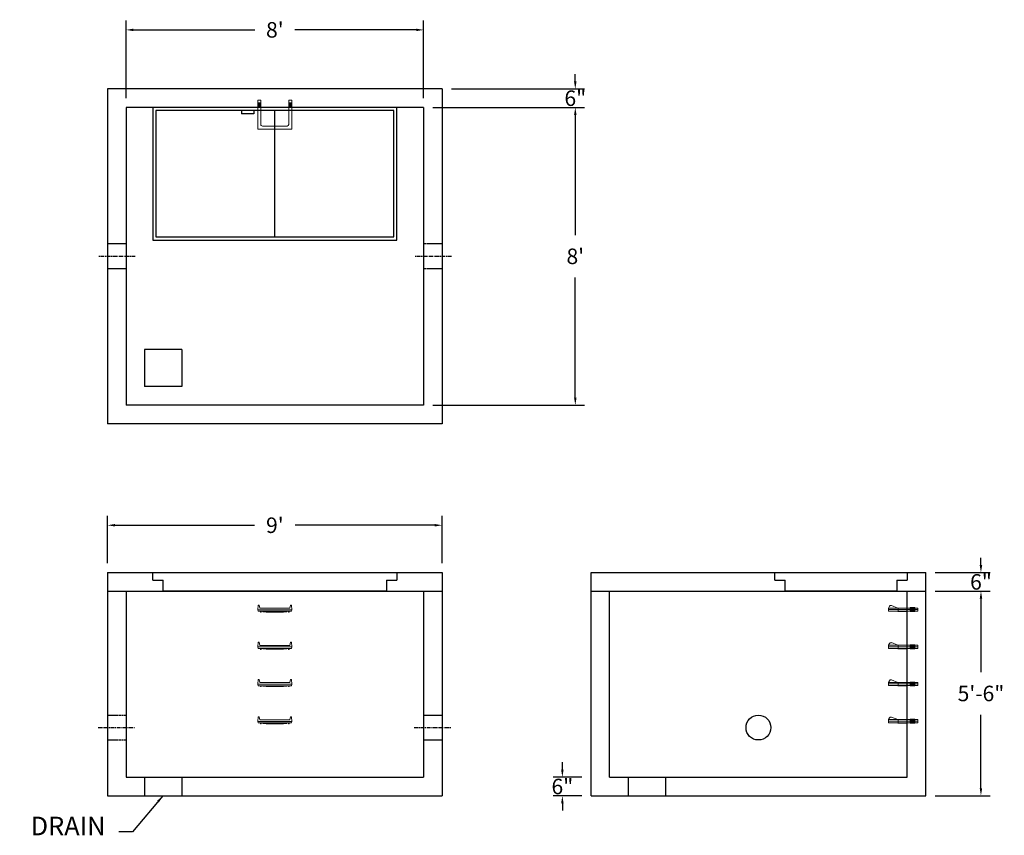
# Model space of a CAD drawing. Units: inches. Extents: x 18 to 335, y 13 to 276.
import ezdxf

# ---------------------------------------------------------------- set-up
doc = ezdxf.new("R2010")
doc.units = ezdxf.units.IN
doc.header["$MEASUREMENT"] = 0
doc.linetypes.add('CENTER', pattern=[2, 1.25, -0.25, 0.25, -0.25])
doc.linetypes.add('HIDDEN', pattern=[0.375, 0.25, -0.125])
for name, color, linetype in [('center', 5, 'CENTER'), ('HATCH', 72, 'Continuous'), ('hidden', 1, 'Continuous')]:
    doc.layers.add(name, color=color, linetype=linetype)
doc.layers.add('DIMENSION', color=7, linetype='Continuous', lineweight=0)
doc.styles.add('SURESPEC', font='times.ttf', dxfattribs={"height": 5})
doc.dimstyles.new('SURESPEC', dxfattribs={"dimscale": 48, "dimtxt": 5, "dimasz": 0.05, "dimexe": 0.0625, "dimexo": 0.0625, "dimgap": 0.09, "dimtad": 0, "dimtih": 1, "dimtoh": 1, "dimdec": 4, "dimzin": 0, "dimdsep": 46, "dimlunit": 4, "dimtxsty": 'SURESPEC', "dimcen": 0.09375, "dimadec": 0, "dimazin": 0, "dimtfac": 1, "dimtdec": 4, "dimtofl": 0, "dimtmove": 0, "dimatfit": 3, "dimfxl": 0, "dimtolj": 1, "dimtzin": 0, "dimarcsym": 0})

# ---------------------------------------------------------------- blocks, each defined once
blk = doc.blocks.new('*D6')
at = {"layer": 'Defpoints', "color": 0}
for p in [(310.11, 97.35), (327.89, 97.35), (310.11, 91.35)]:
    blk.add_point(p, dxfattribs=at)
at = {"layer": 'DIMENSION', "color": 0, "lineweight": -2}
for p, q in [((327.89, 99.75), (327.89, 102.15)), ((313.11, 97.35), (330.89, 97.35)), ((313.11, 91.35), (330.89, 91.35)), ((327.89, 88.95), (327.89, 86.55))]:
    blk.add_line(p, q, dxfattribs=at)
at = {"layer": 'DIMENSION', "color": 0}
for points in [[(327.49, 99.75), (328.29, 99.75), (327.89, 97.35)], [(327.49, 88.95), (328.29, 88.95), (327.89, 91.35)]]:
    blk.add_solid(points, dxfattribs=at)
at = {"layer": 'DIMENSION', "color": 0, "insert": (327.89, 94.35), "char_height": 5, "attachment_point": 5, "style": 'SURESPEC'}
blk.add_mtext('\\A1;6"', dxfattribs=at)
blk = doc.blocks.new('*D7')
at = {"layer": 'Defpoints', "color": 0}
for p in [(310.11, 91.35), (327.89, 91.35), (310.11, 25.35)]:
    blk.add_point(p, dxfattribs=at)
at = {"layer": 'DIMENSION', "color": 0, "lineweight": -2}
for p, q in [((313.11, 91.35), (330.89, 91.35)), ((327.89, 88.95), (327.89, 65.21)), ((327.89, 27.75), (327.89, 51.48)), ((313.11, 25.35), (330.89, 25.35))]:
    blk.add_line(p, q, dxfattribs=at)
at = {"layer": 'DIMENSION', "color": 0}
for points in [[(327.49, 88.95), (328.29, 88.95), (327.89, 91.35)], [(327.49, 27.75), (328.29, 27.75), (327.89, 25.35)]]:
    blk.add_solid(points, dxfattribs=at)
at = {"layer": 'DIMENSION', "color": 0, "insert": (327.89, 58.35), "char_height": 5, "attachment_point": 5, "style": 'SURESPEC'}
blk.add_mtext('\\A1;5\'-6"', dxfattribs=at)
blk = doc.blocks.new('*D9')
at = {"layer": 'Defpoints', "color": 0}
for p in [(154.11, 112.61), (46.11, 97.35), (154.11, 97.35)]:
    blk.add_point(p, dxfattribs=at)
at = {"layer": 'DIMENSION', "color": 0, "lineweight": -2}
for p, q in [((46.11, 100.35), (46.11, 115.61)), ((154.11, 100.35), (154.11, 115.61)), ((48.51, 112.61), (93.58, 112.61)), ((151.71, 112.61), (106.64, 112.61))]:
    blk.add_line(p, q, dxfattribs=at)
at = {"layer": 'DIMENSION', "color": 0}
for points in [[(48.51, 113.01), (48.51, 112.21), (46.11, 112.61)], [(151.71, 113.01), (151.71, 112.21), (154.11, 112.61)]]:
    blk.add_solid(points, dxfattribs=at)
at = {"layer": 'DIMENSION', "color": 0, "insert": (100.11, 112.61), "char_height": 5, "attachment_point": 5, "style": 'SURESPEC'}
blk.add_mtext("\\A1;9'", dxfattribs=at)
blk = doc.blocks.new('*D10')
at = {"layer": 'Defpoints', "color": 0}
for p in [(148.11, 247.35), (148.11, 151.35), (197.03, 151.35)]:
    blk.add_point(p, dxfattribs=at)
at = {"layer": 'DIMENSION', "color": 0, "lineweight": -2}
for p, q in [((151.11, 247.35), (200.03, 247.35)), ((197.03, 244.95), (197.03, 206.21)), ((197.03, 153.75), (197.03, 192.48)), ((151.11, 151.35), (200.03, 151.35))]:
    blk.add_line(p, q, dxfattribs=at)
at = {"layer": 'DIMENSION', "color": 0}
for points in [[(196.63, 244.95), (197.43, 244.95), (197.03, 247.35)], [(196.63, 153.75), (197.43, 153.75), (197.03, 151.35)]]:
    blk.add_solid(points, dxfattribs=at)
at = {"layer": 'DIMENSION', "color": 0, "insert": (197.03, 199.35), "char_height": 5, "attachment_point": 5, "style": 'SURESPEC'}
blk.add_mtext("\\A1;8'", dxfattribs=at)
blk = doc.blocks.new('*D11')
at = {"layer": 'Defpoints', "color": 0}
for p in [(148.11, 272.39), (52.11, 247.35), (148.11, 247.35)]:
    blk.add_point(p, dxfattribs=at)
at = {"layer": 'DIMENSION', "color": 0, "lineweight": -2}
for p, q in [((52.11, 250.35), (52.11, 275.39)), ((148.11, 250.35), (148.11, 275.39)), ((54.51, 272.39), (93.66, 272.39)), ((145.71, 272.39), (106.56, 272.39))]:
    blk.add_line(p, q, dxfattribs=at)
at = {"layer": 'DIMENSION', "color": 0}
for points in [[(54.51, 272.79), (54.51, 271.99), (52.11, 272.39)], [(145.71, 272.79), (145.71, 271.99), (148.11, 272.39)]]:
    blk.add_solid(points, dxfattribs=at)
at = {"layer": 'DIMENSION', "color": 0, "insert": (100.11, 272.39), "char_height": 5, "attachment_point": 5, "style": 'SURESPEC'}
blk.add_mtext("\\A1;8'", dxfattribs=at)
blk = doc.blocks.new('MANHOLE STEP-10-SIDE VIEW')
at = {"layer": 'DIMENSION'}
for p, q in [((-3.38, 1), (-3.38, 0)), ((-3.38, 1), (6, 1)), ((-3.38, 0.5), (6, 0.5)), ((-3.38, 0), (6, 0)), ((-2.5, 1.12), (-1, 1.12)), ((-2.5, 1.12), (-2.5, -0.13)), ((-2.25, 1.12), (-2.25, -0.13)), ((-2, 1.12), (-2, -0.13)), ((-1.75, 1.12), (-1.75, -0.13)), ((-1.5, 1.12), (-1.5, -0.13)), ((-1.25, 1.12), (-1.25, -0.13)), ((-1, 1.12), (-1, -0.13)), ((0, 1), (0, -0.13)), ((3, 1), (2.83, 0.51)), ((2.83, 0.51), (3, 0)), ((3, 1), (5.1, 1.83)), ((3, -0.13), (4.5, 0)), ((6, 1), (5.74, 1.57)), ((6, 0), (6, 1)), ((-2.5, -0.13), (-1, -0.13)), ((0, -0.13), (3, -0.13))]:
    blk.add_line(p, q, dxfattribs=at)
blk.add_arc((5.29, 1.36), 0.5, 24.5278, 111.4613, dxfattribs=at)
blk = doc.blocks.new('MANHOLE STEP-10-FRONT VIEW')
at = {"layer": 'DIMENSION'}
for p, q in [((-5.5, -0.5), (-5.34, 1)), ((-5.01, 1), (-5.34, 1)), ((-5.01, 1), (-4.83, 0)), ((0, 0), (-4.83, 0)), ((0, 0), (4.83, 0)), ((5.01, 1), (4.83, 0)), ((5.01, 1), (5.34, 1)), ((5.5, -0.5), (5.34, 1)), ((-5.5, -0.5), (-5.41, -1)), ((0, -0.5), (-5.5, -0.5)), ((0, -1), (-5.41, -1)), ((-4.59, -1), (-4.59, -1.28)), ((-4.59, -1.28), (-4.39, -1.28)), ((-4.39, -1.28), (-4.39, -1)), ((-3.91, -1), (-3.91, -1.15)), ((-3.91, -1.15), (-2.76, -1.24)), ((-2.76, -1.24), (0, -1.24)), ((0, -0.5), (5.5, -0.5)), ((0, -1), (5.41, -1)), ((2.76, -1.24), (0, -1.24)), ((3.91, -1.15), (2.76, -1.24)), ((3.91, -1), (3.91, -1.15)), ((4.39, -1.28), (4.39, -1)), ((4.59, -1.28), (4.39, -1.28)), ((4.59, -1), (4.59, -1.28)), ((5.5, -0.5), (5.41, -1))]:
    blk.add_line(p, q, dxfattribs=at)
blk = doc.blocks.new('MANHOLE STEP-10-TOP VIEW')
at = {"layer": 'DIMENSION'}
for p, q in [((0, 11), (0, 10)), ((0, 11), (9.375, 11)), ((0, 10), (7.875, 10)), ((0.875, 11), (0.875, 10)), ((1.125, 11), (1.125, 10)), ((1.375, 11), (1.375, 10)), ((1.625, 11), (1.625, 10)), ((1.875, 11), (1.875, 10)), ((2.125, 11), (2.125, 10)), ((2.375, 11), (2.375, 10)), ((3.375, 11), (3.375, 10)), ((9.375, 11), (9.375, 0)), ((8.375, 9.5), (8.375, 1.5)), ((0, 1), (0, 0)), ((0, 1), (7.875, 1)), ((0, 0), (9.375, 0)), ((0.875, 1), (0.875, 0)), ((1.125, 1), (1.125, 0)), ((1.375, 1), (1.375, 0)), ((1.625, 1), (1.625, 0)), ((1.875, 1), (1.875, 0)), ((2.125, 1), (2.125, 0)), ((2.375, 1), (2.375, 0)), ((3.375, 1), (3.375, 0))]:
    blk.add_line(p, q, dxfattribs=at)
for centre, start, end in [((7.875, 9.5), 0, 90), ((7.875, 1.5), 270, 0)]:
    blk.add_arc(centre, 0.5, start, end, dxfattribs=at)
blk = doc.blocks.new('HATCH-36 X 36-SIDE VIEW')
for p, q in [((0, -2.5), (0, 0)), ((0, 0), (42.75, 0)), ((42.75, 0), (42.75, -2.5)), ((0, -2.5), (3.375, -2.5)), ((3.375, -6), (3.375, -2.5)), ((39.375, -2.5), (42.75, -2.5)), ((39.375, -2.5), (39.375, -6)), ((39.375, -6), (3.375, -6))]:
    blk.add_line(p, q)
blk = doc.blocks.new('*D16')
at = {"layer": 'Defpoints', "color": 0}
for p in [(192.86, 31.35), (202.11, 31.35), (202.11, 25.35)]:
    blk.add_point(p, dxfattribs=at)
at = {"layer": 'DIMENSION', "color": 0, "lineweight": -2}
for p, q in [((192.86, 33.75), (192.86, 36.15)), ((199.11, 31.35), (189.86, 31.35)), ((199.11, 25.35), (189.86, 25.35)), ((192.86, 22.95), (192.86, 20.55))]:
    blk.add_line(p, q, dxfattribs=at)
at = {"layer": 'DIMENSION', "color": 0}
for points in [[(192.46, 33.75), (193.26, 33.75), (192.86, 31.35)], [(192.46, 22.95), (193.26, 22.95), (192.86, 25.35)]]:
    blk.add_solid(points, dxfattribs=at)
at = {"layer": 'DIMENSION', "color": 0, "insert": (192.86, 28.35), "char_height": 5, "attachment_point": 5, "style": 'SURESPEC'}
blk.add_mtext('\\A1;6"', dxfattribs=at)
blk = doc.blocks.new('*D17')
at = {"layer": 'Defpoints', "color": 0}
for p in [(154.11, 253.35), (197.03, 253.35), (148.11, 247.35)]:
    blk.add_point(p, dxfattribs=at)
at = {"layer": 'DIMENSION', "color": 0, "lineweight": -2}
for p, q in [((197.03, 255.75), (197.03, 258.15)), ((157.11, 253.35), (200.03, 253.35)), ((151.11, 247.35), (200.03, 247.35)), ((197.03, 244.95), (197.03, 242.55))]:
    blk.add_line(p, q, dxfattribs=at)
at = {"layer": 'DIMENSION', "color": 0}
for points in [[(196.63, 255.75), (197.43, 255.75), (197.03, 253.35)], [(196.63, 244.95), (197.43, 244.95), (197.03, 247.35)]]:
    blk.add_solid(points, dxfattribs=at)
at = {"layer": 'DIMENSION', "color": 0, "insert": (197.03, 250.35), "char_height": 5, "attachment_point": 5, "style": 'SURESPEC'}
blk.add_mtext('\\A1;6"', dxfattribs=at)

msp = doc.modelspace()

# ---------------------------------------------------------------- linework, layer by layer
for p, q in [((154.10715, 253.34568), (46.10715, 253.34568)), ((46.10715, 253.34568), (46.10715, 145.34568)), ((154.10715, 253.34568), (154.10715, 145.34568)), ((148.10715, 247.34568), (52.10715, 247.34568)), ((52.10715, 247.34568), (52.10715, 151.34568)), ((148.10715, 247.34568), (148.10715, 151.34568)), ((58.10715, 169.34568), (58.10715, 157.34568)), ((70.10715, 169.34568), (58.10715, 169.34568)), ((70.10715, 169.34568), (70.10715, 157.34568)), ((70.10715, 157.34568), (58.10715, 157.34568)), ((148.10715, 151.34568), (52.10715, 151.34568)), ((154.10715, 145.34568), (46.10715, 145.34568)), ((46.10715, 97.34568), (154.10715, 97.34568)), ((46.10715, 97.34568), (46.10715, 25.34568)), ((154.10715, 97.34568), (154.10715, 25.34568)), ((202.10715, 97.34568), (310.10715, 97.34568)), ((202.10715, 25.34568), (202.10715, 97.34568)), ((310.10715, 25.34568), (310.10715, 97.34568)), ((46.10715, 91.34568), (154.10715, 91.34568)), ((52.10715, 91.34568), (52.10715, 31.34568)), ((148.10715, 91.34568), (148.10715, 31.34568)), ((202.10715, 91.34568), (310.10715, 91.34568)), ((208.10715, 31.34568), (208.10715, 91.34568)), ((304.10715, 31.34568), (304.10715, 91.34568)), ((52.10715, 31.34568), (148.10715, 31.34568)), ((58.10715, 31.34568), (58.10715, 25.34568)), ((70.10715, 31.34568), (70.10715, 25.34568)), ((208.10715, 31.34568), (304.10715, 31.34568)), ((214.10715, 31.34568), (214.10715, 25.34568)), ((226.10715, 31.34568), (226.10715, 25.34568)), ((46.10715, 25.34568), (154.10715, 25.34568)), ((202.10715, 25.34568), (310.10715, 25.34568))]:
    msp.add_line(p, q)
msp.add_circle((256.10715, 47.34568), 4)
at = {"layer": 'center'}
for p, q in [((55.10715, 199.34568), (43.10715, 199.34568)), ((157.10715, 199.34568), (145.10715, 199.34568)), ((43.10715, 47.34568), (55.10715, 47.34568)), ((145.10715, 47.34568), (157.10715, 47.34568))]:
    msp.add_line(p, q, dxfattribs=at)
at = {"layer": 'HATCH'}
for p, q in [((60.73215, 247.34568), (60.73215, 204.59568)), ((139.48215, 247.34568), (60.73215, 247.34568)), ((138.48215, 246.34568), (61.73215, 246.34568)), ((61.73215, 246.34568), (61.73215, 205.59568)), ((89.36216, 246.34568), (89.36216, 245.34568)), ((93.36216, 245.34568), (89.36216, 245.34568)), ((93.36216, 246.34568), (93.36216, 245.34568)), ((100.10715, 205.59568), (100.10715, 246.34568)), ((138.48215, 205.59568), (138.48215, 246.34568)), ((139.48215, 204.59568), (139.48215, 247.34568)), ((60.73215, 204.59568), (139.48215, 204.59568)), ((61.73215, 205.59568), (138.48215, 205.59568)), ((60.73215, 94.84568), (60.73215, 97.34568)), ((60.73215, 97.34568), (139.48215, 97.34568)), ((139.48215, 97.34568), (139.48215, 94.84568)), ((60.73215, 94.84568), (64.10715, 94.84568)), ((64.10715, 91.34568), (64.10715, 94.84568)), ((136.10715, 94.84568), (139.48215, 94.84568)), ((136.10715, 94.84568), (136.10715, 91.34568)), ((136.10715, 91.34568), (64.10715, 91.34568))]:
    msp.add_line(p, q, dxfattribs=at)
at = {"layer": 'hidden', "linetype": 'HIDDEN'}
for p, q in [((52.10715, 203.34568), (46.10715, 203.34568)), ((154.10715, 203.34568), (148.10715, 203.34568)), ((52.10715, 195.34568), (46.10715, 195.34568)), ((154.10715, 195.34568), (148.10715, 195.34568)), ((46.10715, 51.34568), (52.10715, 51.34568)), ((148.10715, 51.34568), (154.10715, 51.34568)), ((46.10715, 43.34568), (52.10715, 43.34568)), ((148.10715, 43.34568), (154.10715, 43.34568))]:
    msp.add_line(p, q, dxfattribs=at)

# ---------------------------------------------------------------- block references
at = {"rotation": 270}
msp.add_blockref('MANHOLE STEP-10-TOP VIEW', (94.60715, 249.72068), dxfattribs=at)
for p in [(100.10715, 85.84568), (100.10715, 73.84568), (100.10715, 61.84568), (100.10715, 49.84568)]:
    msp.add_blockref('MANHOLE STEP-10-FRONT VIEW', p)
at = {"xscale": -1}
for p in [(304.10715, 84.90818), (304.10715, 72.90818), (304.10715, 60.90818), (304.10715, 48.90818)]:
    msp.add_blockref('MANHOLE STEP-10-SIDE VIEW', p, dxfattribs=at)
at = {"layer": 'HATCH'}
msp.add_blockref('HATCH-36 X 36-SIDE VIEW', (261.35715, 97.34568), dxfattribs=at)

# ---------------------------------------------------------------- texts
at = {"layer": 'DIMENSION', "insert": (45.46586, 10.72821), "char_height": 6, "attachment_point": 9, "style": 'SURESPEC'}
msp.add_mtext('DRAIN', dxfattribs=at)

# ---------------------------------------------------------------- dimensions: what is measured, and where the dimension line sits
at = {"layer": 'DIMENSION'}
for base, p1, p2, picture, middle in [((148.10715, 272.39064), (52.10715, 247.34568), (148.10715, 247.34568), '*D11', (100.10715, 272.39064)), ((154.10715, 112.61103), (46.10715, 97.34568), (154.10715, 97.34568), '*D9', (100.10715, 112.61103))]:
    dim = msp.add_linear_dim(base=base, p1=p1, p2=p2, dimstyle='SURESPEC', dxfattribs=at)
    dim.commit()
    dim.dimension.update_dxf_attribs({"geometry": picture, "text_midpoint": middle})
for base, p1, p2, picture, middle in [((197.03365, 253.34568), (148.10715, 247.34568), (154.10715, 253.34568), '*D17', (197.03365, 250.34568)), ((327.89125, 97.34568), (310.10715, 91.34568), (310.10715, 97.34568), '*D6', (327.89125, 94.34568)), ((192.85653, 31.34568), (202.10715, 25.34568), (202.10715, 31.34568), '*D16', (192.85653, 28.34568))]:
    dim = msp.add_linear_dim(base=base, p1=p1, p2=p2, angle=90, dimstyle='SURESPEC', dxfattribs=at)
    dim.commit()
    dim.dimension.update_dxf_attribs({"geometry": picture, "text_midpoint": middle, "dimtype": 160})
for base, p1, p2, picture, middle in [((197.03365, 151.34568), (148.10715, 247.34568), (148.10715, 151.34568), '*D10', (197.03365, 199.34568)), ((327.89125, 91.34568), (310.10715, 25.34568), (310.10715, 91.34568), '*D7', (327.89125, 58.34568))]:
    dim = msp.add_linear_dim(base=base, p1=p1, p2=p2, angle=90, dimstyle='SURESPEC', dxfattribs=at)
    dim.commit()
    dim.dimension.update_dxf_attribs({"geometry": picture, "text_midpoint": middle})

# ---------------------------------------------------------------- leaders
at = {"layer": 'DIMENSION', "annotation_type": 0, "has_hookline": 1, "hookline_direction": 1, "text_width": 27.6597}
msp.add_leader([(63.97967, 25.34234), (54.23425, 13.72821), (49.78586, 13.72821)], dimstyle='SURESPEC', override={"dimgap": 0.09, "dimtad": 0}, dxfattribs=at)

doc.saveas('drawing.dxf')
